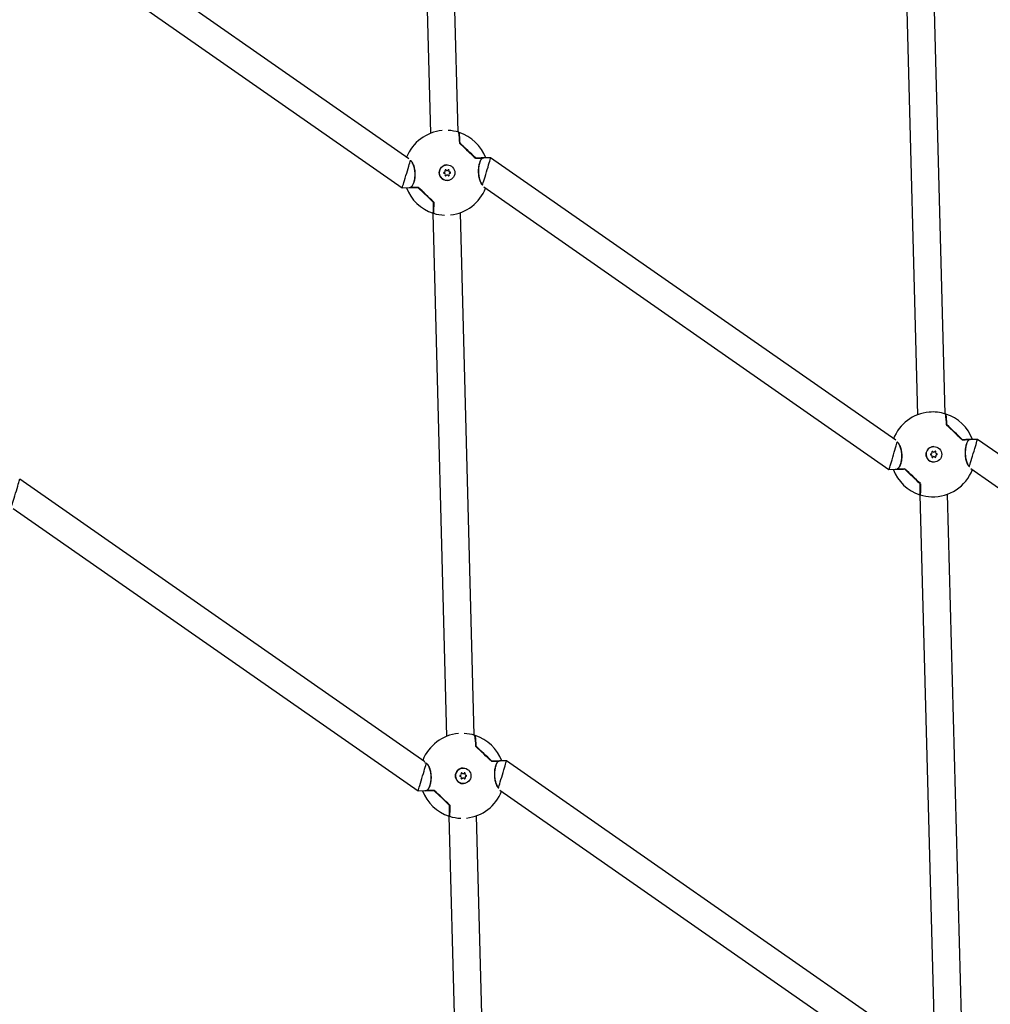
# Model space of a CAD drawing. Units: millimetres. Extents: x 245 to 1035, y 117 to 1103.
# Drawn here: x 582 to 638, y 712 to 769 of the extents above; entities that cross this region are included whole.
import ezdxf

# ---------------------------------------------------------------- set-up
doc = ezdxf.new("R2010")
doc.units = ezdxf.units.MM
doc.header["$LTSCALE"] = 100
doc.styles.add('SLDTEXTSTYLE0', font='TXT', dxfattribs={"width": 0.75})
doc.dimstyles.new('SLDDIMSTYLE2', dxfattribs={"dimtxt": 15.875, "dimasz": 8, "dimexe": 0, "dimexo": 0.0625, "dimgap": 3.96875, "dimtad": 2, "dimdec": 0, "dimrnd": 1e-09, "dimzin": 12, "dimdsep": 46, "dimtxsty": 'SLDTEXTSTYLE0', "dimblk1": 'DOT', "dimblk2": 'DOT', "dimsah": 1, "dimcen": 0.09, "dimse1": 1, "dimse2": 1, "dimadec": 0, "dimazin": 3, "dimtfac": 1, "dimtdec": 0, "dimtofl": 0, "dimtmove": 0, "dimatfit": 3, "dimldrblk": 'DOT', "dimfxl": 0, "dimfrac": 2, "dimtolj": 1, "dimtzin": 12, "dimarcsym": 0})

# ---------------------------------------------------------------- blocks, each defined once
blk = doc.blocks.new('_Dot')
at = {"color": 0, "linetype": 'ByBlock', "lineweight": -2}
blk.add_line((-0.5, 0), (-1, 0), dxfattribs=at)
at = {"color": 0, "linetype": 'ByBlock', "const_width": 0.5}
blk.add_lwpolyline([(-0.25, 0, 1), (0.25, 0, 1)], format="xyb", close=True, dxfattribs=at)
blk = doc.blocks.new('_D_4')
at = {"color": 7, "linetype": 'Continuous', "lineweight": 18}
blk.add_line((265.25, 864.882), (265.25, 386.784), dxfattribs=at)
at = {"color": 7, "linetype": 'Continuous', "lineweight": 18, "xscale": 8, "yscale": 8}
for p, rotation in [((265.25, 864.882, -105.797), 89.99999998995284), ((265.25, 386.784, -105.797), 269.9999999899529)]:
    blk.add_blockref('_Dot', p, dxfattribs=dict(at, rotation=rotation))
at = {"color": 7, "linetype": 'Continuous', "lineweight": 18, "insert": (244.786, 608.238), "char_height": 15.875, "attachment_point": 1, "rotation": 90, "style": 'SLDTEXTSTYLE0'}
blk.add_mtext('478', dxfattribs=at)
blk = doc.blocks.new('_D_5')
at = {"color": 7, "linetype": 'Continuous', "lineweight": 18}
blk.add_line((760.11, 1082.032), (478.358, 1082.032), dxfattribs=at)
at = {"color": 7, "linetype": 'Continuous', "lineweight": 18, "xscale": 8, "yscale": 8, "rotation": 180.0000000000004}
blk.add_blockref('_Dot', (478.358, 1082.032, -105.797), dxfattribs=at)
at = {"color": 7, "linetype": 'Continuous', "lineweight": 18, "xscale": 8, "yscale": 8}
blk.add_blockref('_Dot', (760.11, 1082.032, -105.797), dxfattribs=at)
at = {"color": 7, "linetype": 'Continuous', "lineweight": 18, "insert": (601.639, 1102.496), "char_height": 15.875, "attachment_point": 1, "style": 'SLDTEXTSTYLE0'}
blk.add_mtext('282', dxfattribs=at)

msp = doc.modelspace()

# ---------------------------------------------------------------- linework, layer by layer
at = {"color": 7, "linetype": 'Continuous', "lineweight": 25}
for p, q in [((604.908, 792.449), (605.721, 761.973)), ((607.32, 762.04), (606.508, 792.492)), ((604.471, 760.504), (581.058, 776.829)), ((633.055, 776.212), (633.873, 745.712)), ((635.472, 745.768), (634.655, 776.255)), ((580.671, 775.148), (604.082, 758.825)), ((608.711, 760.549), (608.703, 760.548)), ((609.194, 760.562), (608.774, 760.55)), ((608.782, 760.564), (608.808, 760.551)), ((632.606, 744.237), (609.194, 760.562)), ((606.672, 760.144), (606.67, 760.144)), ((606.67, 759.823), (606.673, 759.824)), ((606.682, 759.564), (606.678, 759.564)), ((604.082, 758.825), (604.573, 758.838)), ((604.494, 758.822), (604.465, 758.835)), ((606.682, 759.244), (606.684, 759.244)), ((608.807, 758.881), (632.218, 742.557)), ((605.844, 757.368), (606.651, 727.135)), ((608.25, 727.203), (607.444, 757.386)), ((636.846, 744.281), (636.839, 744.281)), ((637.33, 744.294), (636.909, 744.283)), ((636.918, 744.296), (636.943, 744.284)), ((660.742, 727.969), (637.33, 744.294)), ((634.805, 743.556), (634.809, 743.556)), ((634.807, 743.876), (634.806, 743.876)), ((634.818, 743.296), (634.814, 743.296)), ((634.818, 742.976), (634.819, 742.976)), ((632.218, 742.557), (632.709, 742.57)), ((632.63, 742.555), (632.601, 742.567)), ((636.943, 742.614), (660.354, 726.29)), ((605.398, 725.657), (581.973, 741.991)), ((633.997, 741.095), (634.808, 710.876)), ((636.407, 710.929), (635.597, 741.125)), ((581.597, 740.303), (604.997, 723.987)), ((607.601, 725.306), (607.6, 725.306)), ((609.64, 725.711), (609.632, 725.711)), ((610.109, 725.724), (609.704, 725.713)), ((609.712, 725.726), (609.737, 725.714)), ((633.535, 709.389), (610.109, 725.724)), ((607.599, 724.986), (607.603, 724.986)), ((607.612, 724.726), (607.608, 724.726)), ((607.612, 724.406), (607.613, 724.406)), ((604.997, 723.987), (605.501, 724)), ((605.424, 723.985), (605.394, 723.997)), ((609.732, 724.036), (633.132, 707.719)), ((606.774, 722.531), (607.58, 692.298)), ((609.179, 692.365), (608.374, 722.549))]:
    msp.add_line(p, q, dxfattribs=at)
at = {"color": 7, "linetype": 'Continuous', "lineweight": 25, "flags": 128}
for points in [[(607.355, 762.021), (607.355, 762.022), (607.363, 762.007), (607.372, 761.955), (607.381, 761.865), (607.391, 761.741), (607.402, 761.582), (607.412, 761.393)], [(608.72, 760.542), (608.68, 760.541), (608.637, 760.54), (608.591, 760.539), (608.542, 760.537), (608.489, 760.536), (608.433, 760.534), (608.375, 760.533), (608.313, 760.531)], [(608.774, 760.55), (608.734, 760.549), (608.689, 760.548), (608.638, 760.547), (608.583, 760.545), (608.523, 760.544), (608.458, 760.542), (608.388, 760.54), (608.314, 760.538)], [(608.314, 760.538), (608.374, 760.539), (608.431, 760.541), (608.486, 760.542), (608.537, 760.544), (608.585, 760.545), (608.63, 760.546), (608.672, 760.548), (608.711, 760.549)], [(608.32, 760.551), (608.395, 760.553), (608.465, 760.555), (608.53, 760.557), (608.591, 760.559), (608.646, 760.56), (608.697, 760.562), (608.742, 760.563), (608.782, 760.564)], [(604.995, 758.835), (604.916, 758.833), (604.841, 758.831), (604.772, 758.83), (604.706, 758.828), (604.646, 758.826), (604.59, 758.825), (604.54, 758.823), (604.494, 758.822)], [(604.503, 758.836), (604.548, 758.837), (604.598, 758.838), (604.653, 758.84), (604.714, 758.841), (604.779, 758.843), (604.848, 758.845), (604.923, 758.847), (605.001, 758.849)], [(604.566, 758.844), (604.609, 758.845), (604.656, 758.847), (604.706, 758.848), (604.76, 758.849), (604.816, 758.851), (604.875, 758.852), (604.938, 758.854), (605.003, 758.856)], [(605.001, 758.849), (604.938, 758.847), (604.877, 758.846), (604.819, 758.844), (604.764, 758.843), (604.712, 758.841), (604.663, 758.84), (604.617, 758.839), (604.574, 758.838)], [(605.874, 757.378), (605.88, 757.364), (605.886, 757.379), (605.892, 757.431), (605.897, 757.521), (605.9, 757.646), (605.902, 757.804), (605.903, 757.994)], [(605.903, 757.994), (605.902, 757.792), (605.9, 757.627), (605.896, 757.501), (605.89, 757.416), (605.884, 757.375), (605.876, 757.378), (605.874, 757.382)], [(635.491, 745.754), (635.491, 745.754), (635.499, 745.74), (635.508, 745.687), (635.517, 745.598), (635.527, 745.473), (635.537, 745.315), (635.548, 745.126)], [(636.909, 744.283), (636.869, 744.282), (636.824, 744.281), (636.774, 744.279), (636.719, 744.278), (636.658, 744.276), (636.593, 744.274), (636.524, 744.272), (636.449, 744.27)], [(636.855, 744.275), (636.816, 744.274), (636.773, 744.272), (636.727, 744.271), (636.678, 744.27), (636.625, 744.268), (636.569, 744.267), (636.51, 744.265), (636.449, 744.264)], [(636.45, 744.27), (636.51, 744.272), (636.567, 744.274), (636.621, 744.275), (636.673, 744.276), (636.721, 744.278), (636.766, 744.279), (636.808, 744.28), (636.846, 744.281)], [(636.456, 744.284), (636.531, 744.286), (636.601, 744.288), (636.666, 744.29), (636.726, 744.291), (636.782, 744.293), (636.833, 744.294), (636.878, 744.295), (636.918, 744.296)], [(633.13, 742.568), (633.052, 742.566), (632.977, 742.564), (632.907, 742.562), (632.842, 742.56), (632.781, 742.559), (632.726, 742.557), (632.675, 742.556), (632.63, 742.555)], [(632.638, 742.568), (632.684, 742.57), (632.734, 742.571), (632.789, 742.572), (632.85, 742.574), (632.915, 742.576), (632.984, 742.577), (633.058, 742.579), (633.137, 742.581)], [(632.702, 742.577), (632.745, 742.578), (632.792, 742.579), (632.842, 742.581), (632.895, 742.582), (632.952, 742.583), (633.011, 742.585), (633.074, 742.587), (633.139, 742.588)], [(633.137, 742.581), (633.074, 742.58), (633.013, 742.578), (632.955, 742.577), (632.9, 742.575), (632.848, 742.574), (632.799, 742.573), (632.753, 742.571), (632.71, 742.57)], [(634.009, 741.111), (634.015, 741.097), (634.022, 741.111), (634.028, 741.164), (634.033, 741.253), (634.036, 741.378), (634.038, 741.537), (634.039, 741.726)], [(634.038, 741.726), (634.038, 741.525), (634.035, 741.36), (634.031, 741.234), (634.026, 741.149), (634.019, 741.108), (634.011, 741.11), (634.01, 741.114)], [(608.284, 727.184), (608.285, 727.184), (608.293, 727.17), (608.301, 727.117), (608.311, 727.028), (608.321, 726.903), (608.331, 726.745), (608.342, 726.555)], [(608.341, 726.555), (608.33, 726.757), (608.323, 726.857)], [(609.703, 725.713), (609.663, 725.712), (609.618, 725.71), (609.568, 725.709), (609.512, 725.708), (609.452, 725.706), (609.387, 725.704), (609.317, 725.702), (609.243, 725.7)], [(609.243, 725.7), (609.303, 725.702), (609.361, 725.703), (609.415, 725.705), (609.466, 725.706), (609.515, 725.708), (609.56, 725.709), (609.602, 725.71), (609.64, 725.711)], [(609.649, 725.704), (609.61, 725.703), (609.567, 725.702), (609.521, 725.701), (609.471, 725.7), (609.419, 725.698), (609.363, 725.697), (609.304, 725.695), (609.243, 725.693)], [(609.25, 725.714), (609.324, 725.716), (609.394, 725.718), (609.46, 725.719), (609.52, 725.721), (609.576, 725.723), (609.626, 725.724), (609.672, 725.725), (609.712, 725.726)], [(609.646, 725.693), (609.645, 725.692), (609.645, 725.692)], [(605.924, 723.998), (605.845, 723.996), (605.771, 723.994), (605.701, 723.992), (605.636, 723.99), (605.575, 723.989), (605.52, 723.987), (605.469, 723.986), (605.424, 723.985)], [(605.432, 723.998), (605.477, 723.999), (605.528, 724.001), (605.583, 724.002), (605.643, 724.004), (605.708, 724.005), (605.778, 724.007), (605.852, 724.009), (605.93, 724.011)], [(605.495, 724.007), (605.539, 724.008), (605.586, 724.009), (605.636, 724.01), (605.689, 724.012), (605.746, 724.013), (605.805, 724.015), (605.867, 724.016), (605.932, 724.018)], [(605.5, 724.019), (605.499, 724.019), (605.499, 724.019)], [(605.931, 724.011), (605.867, 724.01), (605.806, 724.008), (605.749, 724.007), (605.693, 724.005), (605.641, 724.004), (605.592, 724.002), (605.547, 724.001), (605.504, 724)], [(606.803, 722.54), (606.809, 722.526), (606.816, 722.541), (606.822, 722.594), (606.826, 722.683), (606.83, 722.808), (606.832, 722.967), (606.832, 723.156)], [(606.832, 723.156), (606.831, 722.955), (606.829, 722.79), (606.825, 722.663), (606.82, 722.579), (606.813, 722.537), (606.805, 722.54), (606.804, 722.544)]]:
    msp.add_lwpolyline(points, dxfattribs=at)
at = {"color": 7, "linetype": 'Continuous', "lineweight": 25}
for centre in [(606.678, 759.694), (634.814, 743.426), (607.607, 724.856)]:
    msp.add_circle(centre, 0.45, dxfattribs=at)
for centre, radius, start, end in [((606.618, 759.693), 2.45, 95.1591, 158.3915), ((606.618, 759.693), 2.45, 72.6309, 87.1079), ((603.564, 761.378), 3.842, 0.3154, 9.7816), ((604.045, 761.406), 3.367, 359.7814, 10.4253), ((606.618, 759.693), 2.45, 20.5798, 72.1336), ((603.485, 761.366), 3.941, 0.5009, 9.6261), ((542.19, 691.714), 95.436, 46.14365, 46.88919), ((543.267, 692.85), 93.874, 46.14408, 46.89391), ((542.43, 691.967), 95.09, 46.14705, 46.88908), ((543.014, 692.583), 94.258, 46.14408, 46.89391), ((608.711, 760.539), 0.01, 1.5275, 91.528), ((608.712, 760.538), 0.00871, 266.4787, 303.7366), ((608.711, 760.539), 0.01, 303.901, 1.5275), ((606.677, 759.694), 0.45, 90.7772, 271.5142), ((606.508, 759.689), 0.03, 93.3776, 269.6775), ((606.502, 759.789), 0.0701, 273.3782, 29.6924), ((606.507, 759.589), 0.0701, 333.3623, 89.6778), ((606.589, 759.839), 0.03, 33.3644, 209.7066), ((606.597, 759.544), 0.03, 153.3486, 329.692), ((606.585, 759.839), 0.03, 33.3513, 87.21), ((606.593, 759.544), 0.03, 274.318, 329.7042), ((606.669, 759.893), 0.07, 213.3516, 270.761), ((606.672, 759.894), 0.07, 213.3501, 329.7059), ((606.679, 759.494), 0.07, 90.7661, 149.7049), ((606.683, 759.494), 0.07, 33.3501, 149.7059), ((606.759, 759.843), 0.03, 333.3486, 149.692), ((606.767, 759.549), 0.03, 213.3644, 29.7066), ((606.755, 759.843), 0.03, 333.3604, 87.2012), ((606.763, 759.549), 0.03, 274.327, 29.6945), ((606.844, 759.798), 0.0701, 153.3623, 269.6778), ((606.848, 759.798), 0.0701, 153.3623, 269.6778), ((606.85, 759.598), 0.0701, 93.3782, 209.6924), ((606.854, 759.598), 0.0701, 93.3782, 209.6924), ((606.844, 759.698), 0.03, 273.3776, 89.6775), ((606.848, 759.698), 0.03, 273.3776, 89.6775), ((606.618, 759.693), 2.45, 200.5929, 252.1336), ((604.574, 758.848), 0.01, 120.5686, 271.4896), ((604.573, 758.849), 0.00838, 86.4019, 120.445), ((540.583, 690.018), 94.258, 46.14408, 46.89391), ((539.769, 689.159), 95.463, 46.14886, 46.89426), ((540.016, 689.42), 95.1, 46.14893, 46.89091), ((540.859, 690.31), 93.874, 46.14408, 46.89391), ((606.618, 759.693), 2.45, 276.096, 338.947), ((602.205, 757.809), 3.689, 353.0312, 2.7647), ((602.315, 757.801), 3.599, 352.8718, 2.9607), ((605.893, 757.994), 0.01, 0.0145, 46.1299), ((606.618, 759.693), 2.45, 252.6309, 268.0751), ((634.754, 743.425), 2.45, 95.1591, 158.3915), ((634.754, 743.425), 2.45, 72.6309, 95.1591), ((631.7, 745.111), 3.842, 0.3154, 9.7816), ((632.181, 745.138), 3.367, 359.7817, 10.4247), ((634.754, 743.425), 2.45, 20.5798, 72.1336), ((631.62, 745.098), 3.941, 0.5009, 9.6261), ((571.15, 676.316), 94.258, 46.14408, 46.89391), ((570.326, 675.447), 95.436, 46.14365, 46.88919), ((570.566, 675.7), 95.09, 46.14705, 46.88908), ((571.402, 676.582), 93.874, 46.14408, 46.89391), ((636.847, 744.271), 0.01, 1.5275, 91.528), ((636.847, 744.27), 0.00871, 266.4787, 303.7366), ((636.847, 744.271), 0.01, 303.901, 1.5275), ((634.812, 743.426), 0.45, 90.7772, 271.5142), ((634.644, 743.422), 0.03, 93.3776, 269.6775), ((634.638, 743.522), 0.0701, 273.3782, 29.6924), ((634.725, 743.571), 0.03, 33.3644, 209.7066), ((634.721, 743.571), 0.03, 33.3513, 87.21), ((634.804, 743.626), 0.07, 213.3516, 270.761), ((634.808, 743.626), 0.07, 213.3501, 329.7059), ((634.895, 743.576), 0.03, 333.3486, 149.692), ((634.891, 743.576), 0.03, 333.3604, 87.2012), ((634.98, 743.531), 0.0701, 153.3623, 269.6778), ((634.984, 743.531), 0.0701, 153.3623, 269.6778), ((634.98, 743.431), 0.03, 273.3776, 89.6775), ((634.983, 743.431), 0.03, 273.3776, 89.6775), ((634.643, 743.322), 0.0701, 333.3623, 89.6778), ((634.732, 743.277), 0.03, 153.3486, 329.692), ((634.729, 743.277), 0.03, 274.318, 329.7042), ((634.815, 743.226), 0.07, 90.7661, 149.7049), ((634.819, 743.226), 0.07, 33.3501, 149.7059), ((634.902, 743.281), 0.03, 213.3644, 29.7066), ((634.899, 743.281), 0.03, 274.3269, 29.6945), ((634.986, 743.331), 0.0701, 93.3782, 209.6924), ((634.989, 743.331), 0.0701, 93.3782, 209.6924), ((634.754, 743.425), 2.45, 200.5929, 252.1336), ((632.71, 742.58), 0.01, 120.5686, 271.4896), ((632.709, 742.582), 0.00838, 86.4019, 120.445), ((568.719, 673.751), 94.258, 46.14408, 46.89391), ((567.904, 672.892), 95.463, 46.14886, 46.89426), ((568.152, 673.153), 95.1, 46.14893, 46.89091), ((568.995, 674.043), 93.874, 46.14408, 46.89391), ((634.754, 743.425), 2.45, 268.0751, 338.947), ((630.34, 741.541), 3.689, 353.0312, 2.7647), ((630.451, 741.534), 3.599, 352.8718, 2.9607), ((634.028, 741.726), 0.01, 0.0145, 46.1299), ((634.754, 743.425), 2.45, 252.6309, 268.0751), ((607.548, 724.855), 2.45, 95.1591, 158.5995), ((607.548, 724.855), 2.45, 72.6309, 87.1079), ((604.493, 726.541), 3.842, 0.3154, 9.7816), ((607.548, 724.855), 2.45, 20.5853, 72.1336), ((604.414, 726.528), 3.941, 0.5009, 9.6261), ((543.12, 656.877), 95.436, 46.14365, 46.88919), ((543.359, 657.129), 95.09, 46.14705, 46.88908), ((544.196, 658.012), 93.874, 46.14408, 46.89391), ((543.943, 657.746), 94.258, 46.14408, 46.89391), ((607.606, 724.856), 0.45, 90.7772, 271.5142), ((609.64, 725.701), 0.01, 1.5275, 91.528), ((609.64, 725.701), 0.01, 303.901, 1.5275), ((607.437, 724.852), 0.03, 93.3776, 269.6775), ((607.431, 724.951), 0.0701, 273.3782, 29.6924), ((607.437, 724.751), 0.0701, 333.3623, 89.6778), ((607.518, 725.001), 0.03, 33.3644, 209.7066), ((607.526, 724.707), 0.03, 153.3486, 329.692), ((607.515, 725.001), 0.03, 33.3513, 87.21), ((607.522, 724.707), 0.03, 274.3181, 329.7042), ((607.598, 725.056), 0.07, 213.3516, 270.761), ((607.602, 725.056), 0.07, 213.3501, 329.7059), ((607.609, 724.656), 0.07, 90.7661, 149.7049), ((607.612, 724.656), 0.07, 33.3501, 149.7059), ((607.688, 725.005), 0.03, 333.3486, 149.692), ((607.696, 724.711), 0.03, 213.3644, 29.7066), ((607.684, 725.005), 0.03, 333.3604, 87.2012), ((607.692, 724.711), 0.03, 274.3269, 29.6945), ((607.774, 724.961), 0.0701, 153.3623, 269.6778), ((607.778, 724.961), 0.0701, 153.3623, 269.6778), ((607.779, 724.761), 0.0701, 93.3782, 209.6924), ((607.783, 724.761), 0.0701, 93.3782, 209.6924), ((607.773, 724.861), 0.03, 273.3776, 89.6775), ((607.777, 724.861), 0.03, 273.3776, 89.6775), ((607.548, 724.855), 2.45, 200.587, 252.1336), ((605.504, 724.01), 0.01, 120.5686, 271.4896), ((541.512, 655.181), 94.258, 46.14408, 46.89391), ((540.698, 654.321), 95.463, 46.14886, 46.89426), ((540.945, 654.582), 95.1, 46.14893, 46.89091), ((541.789, 655.472), 93.874, 46.14408, 46.89391), ((607.548, 724.855), 2.45, 276.096, 338.7384), ((603.134, 722.971), 3.689, 353.0312, 2.7647), ((603.245, 722.964), 3.599, 352.8718, 2.9607), ((606.822, 723.156), 0.01, 0.0145, 46.1299), ((607.548, 724.855), 2.45, 252.6309, 268.0751)]:
    msp.add_arc(centre, radius, start, end, dxfattribs=at)
for centre, ratio, start_param, end_param in [((608.952, 759.755), 0.010383, 3.475154, 6.27977), ((604.324, 759.631), 0.010383, 3.185295, 5.986095), ((604.324, 759.631), 0.010383, 3.145008, 3.185295), ((632.46, 743.364), 0.010383, 3.185295, 5.986095), ((637.088, 743.487), 0.010383, 3.475154, 6.27977), ((632.46, 743.364), 0.010383, 3.145008, 3.185295), ((581.731, 741.184), 0.010342, 3.490656, 6.279784), ((605.238, 724.794), 0.010342, 3.185418, 6.015123), ((609.867, 724.917), 0.010342, 3.490656, 6.279784), ((605.238, 724.794), 0.010342, 3.144994, 3.185418)]:
    msp.add_ellipse(centre, major_axis=(0.242, 0.807), ratio=ratio, start_param=start_param, end_param=end_param, dxfattribs=at)
for points, knots in [([(607.412, 761.393), (607.412, 761.393), (607.413, 761.391), (607.413, 761.389), (607.415, 761.387), (607.416, 761.386)], [0, 0, 0, 0, 0.18437, 0.679682, 1, 1, 1, 1]), ([(608.314, 760.538), (608.314, 760.538), (608.313, 760.538), (608.311, 760.538), (608.31, 760.539), (608.309, 760.539), (608.308, 760.539), (608.308, 760.539)], [0, 0, 0, 0, 0.040679, 0.400631, 0.684103, 0.888862, 1, 1, 1, 1]), ([(608.314, 760.538), (608.314, 760.538), (608.313, 760.538), (608.313, 760.537), (608.313, 760.537), (608.313, 760.537)], [0, 0, 0, 0, 0.631123, 0.925442, 1, 1, 1, 1]), ([(608.711, 760.529), (608.69, 760.511), (608.639, 760.467), (608.57, 760.327), (608.514, 760.123), (608.486, 759.881), (608.491, 759.617), (608.535, 759.351), (608.614, 759.135), (608.684, 759.011), (608.723, 758.995), (608.727, 758.993)], [0, 0, 0, 0, 0.091978, 0.219266, 0.338029, 0.45313, 0.571984, 0.70074, 0.83939, 0.981699, 1, 1, 1, 1]), ([(608.744, 758.977), (608.737, 758.98), (608.695, 758.996), (608.622, 759.124), (608.543, 759.345), (608.499, 759.615), (608.494, 759.884), (608.522, 760.129), (608.578, 760.337), (608.648, 760.479), (608.698, 760.524), (608.72, 760.542)], [0, 0, 0, 0, 0.02875, 0.169464, 0.306632, 0.434084, 0.551762, 0.665696, 0.783196, 0.909069, 1, 1, 1, 1]), ([(604.535, 760.413), (604.546, 760.41), (604.596, 760.393), (604.681, 760.263), (604.769, 760.042), (604.818, 759.771), (604.823, 759.503), (604.791, 759.257), (604.727, 759.049), (604.648, 758.907), (604.59, 758.863), (604.566, 758.844)], [0, 0, 0, 0, 0.0387417, 0.1780085, 0.3137651, 0.4399064, 0.5563732, 0.669135, 0.7854266, 0.9100041, 1, 1, 1, 1]), ([(604.574, 758.857), (604.598, 758.876), (604.656, 758.92), (604.735, 759.059), (604.798, 759.264), (604.83, 759.505), (604.825, 759.769), (604.777, 760.036), (604.689, 760.252), (604.608, 760.377), (604.562, 760.394), (604.555, 760.396)], [0, 0, 0, 0, 0.091297, 0.217643, 0.335527, 0.449776, 0.567751, 0.695554, 0.833177, 0.974434, 1, 1, 1, 1]), ([(605.001, 758.849), (605.002, 758.849), (605.002, 758.849), (605.003, 758.85), (605.003, 758.85), (605.002, 758.85)], [0, 0, 0, 0, 0.631123, 0.925442, 1, 1, 1, 1]), ([(635.548, 745.126), (635.548, 745.125), (635.548, 745.124), (635.549, 745.121), (635.551, 745.119), (635.551, 745.119)], [0, 0, 0, 0, 0.18437, 0.679682, 1, 1, 1, 1]), ([(632.671, 744.146), (632.682, 744.142), (632.732, 744.126), (632.817, 743.996), (632.905, 743.774), (632.953, 743.504), (632.959, 743.235), (632.927, 742.99), (632.863, 742.782), (632.784, 742.64), (632.726, 742.595), (632.702, 742.577)], [0, 0, 0, 0, 0.038742, 0.178008, 0.313765, 0.439906, 0.556373, 0.669135, 0.785427, 0.910004, 1, 1, 1, 1]), ([(632.71, 742.59), (632.734, 742.608), (632.791, 742.652), (632.87, 742.792), (632.934, 742.996), (632.966, 743.238), (632.961, 743.502), (632.913, 743.768), (632.825, 743.985), (632.744, 744.11), (632.698, 744.126), (632.691, 744.129)], [0, 0, 0, 0, 0.091297, 0.2176429, 0.3355271, 0.449776, 0.5677508, 0.6955538, 0.8331772, 0.9744338, 1, 1, 1, 1]), ([(636.45, 744.27), (636.449, 744.27), (636.449, 744.27), (636.447, 744.271), (636.446, 744.271), (636.444, 744.272), (636.444, 744.272), (636.444, 744.272)], [0, 0, 0, 0, 0.040679, 0.400631, 0.684103, 0.888862, 1, 1, 1, 1]), ([(636.45, 744.27), (636.449, 744.27), (636.449, 744.27), (636.449, 744.27), (636.449, 744.269), (636.449, 744.269)], [0, 0, 0, 0, 0.631123, 0.925442, 1, 1, 1, 1]), ([(636.847, 744.261), (636.826, 744.243), (636.775, 744.2), (636.705, 744.06), (636.65, 743.856), (636.622, 743.614), (636.627, 743.35), (636.671, 743.084), (636.749, 742.867), (636.82, 742.743), (636.858, 742.727), (636.863, 742.725)], [0, 0, 0, 0, 0.091978, 0.219266, 0.338029, 0.45313, 0.571984, 0.70074, 0.83939, 0.981699, 1, 1, 1, 1]), ([(636.88, 742.709), (636.873, 742.712), (636.831, 742.729), (636.758, 742.857), (636.679, 743.078), (636.635, 743.348), (636.63, 743.617), (636.658, 743.862), (636.713, 744.07), (636.783, 744.212), (636.834, 744.256), (636.855, 744.275)], [0, 0, 0, 0, 0.0287499, 0.1694642, 0.306632, 0.4340845, 0.5517619, 0.6656958, 0.7831962, 0.9090687, 1, 1, 1, 1]), ([(633.137, 742.581), (633.137, 742.582), (633.138, 742.582), (633.138, 742.582), (633.138, 742.583), (633.138, 742.583)], [0, 0, 0, 0, 0.631123, 0.925442, 1, 1, 1, 1]), ([(608.342, 726.555), (608.342, 726.555), (608.342, 726.554), (608.343, 726.551), (608.344, 726.549), (608.345, 726.548)], [0, 0, 0, 0, 0.18437, 0.679682, 1, 1, 1, 1]), ([(605.503, 724.02), (605.527, 724.038), (605.585, 724.082), (605.664, 724.222), (605.727, 724.426), (605.759, 724.668), (605.754, 724.932), (605.706, 725.197), (605.619, 725.419), (605.506, 725.571), (605.428, 725.589), (605.389, 725.598)], [0, 0, 0, 0, 0.081835, 0.195086, 0.300752, 0.40316, 0.508907, 0.623465, 0.746824, 0.873441, 1, 1, 1, 1]), ([(605.457, 725.579), (605.47, 725.575), (605.523, 725.558), (605.611, 725.426), (605.699, 725.204), (605.747, 724.934), (605.752, 724.665), (605.72, 724.42), (605.657, 724.212), (605.577, 724.07), (605.519, 724.025), (605.495, 724.007)], [0, 0, 0, 0, 0.047524, 0.185518, 0.320034, 0.445023, 0.560426, 0.672158, 0.787387, 0.910826, 1, 1, 1, 1]), ([(609.243, 725.7), (609.243, 725.7), (609.242, 725.7), (609.241, 725.7), (609.239, 725.701), (609.238, 725.702), (609.238, 725.702), (609.238, 725.702)], [0, 0, 0, 0, 0.040679, 0.400631, 0.684103, 0.888862, 1, 1, 1, 1]), ([(609.243, 725.7), (609.243, 725.7), (609.242, 725.7), (609.242, 725.7), (609.242, 725.699), (609.242, 725.699)], [0, 0, 0, 0, 0.631123, 0.925442, 1, 1, 1, 1]), ([(609.641, 725.691), (609.619, 725.673), (609.569, 725.629), (609.499, 725.49), (609.443, 725.285), (609.415, 725.044), (609.421, 724.78), (609.464, 724.513), (609.543, 724.298), (609.609, 724.177), (609.644, 724.161), (609.644, 724.161)], [0, 0, 0, 0, 0.0935398, 0.2229895, 0.3437696, 0.4608252, 0.5816982, 0.7126407, 0.8536449, 0.9983716, 1, 1, 1, 1]), ([(609.661, 724.145), (609.658, 724.146), (609.621, 724.163), (609.552, 724.288), (609.473, 724.507), (609.429, 724.778), (609.423, 725.046), (609.451, 725.292), (609.507, 725.5), (609.577, 725.642), (609.628, 725.686), (609.649, 725.704)], [0, 0, 0, 0, 0.011701, 0.154885, 0.294461, 0.42415, 0.543894, 0.659828, 0.779391, 0.907472, 1, 1, 1, 1]), ([(605.931, 724.011), (605.931, 724.011), (605.932, 724.011), (605.932, 724.012), (605.932, 724.012), (605.932, 724.012)], [0, 0, 0, 0, 0.631123, 0.925442, 1, 1, 1, 1])]:
    msp.add_open_spline(points, degree=3, knots=knots, dxfattribs=at)

# ---------------------------------------------------------------- dimensions: what is measured, and where the dimension line sits
at = {"color": 7, "linetype": 'Continuous', "lineweight": 18}
dim = msp.add_linear_dim(base=(760.11, 1082.032), p1=(478.358, 526.334), p2=(760.11, 723.762), dimstyle='SLDDIMSTYLE2', dxfattribs=at)
dim.commit()
dim.dimension.update_dxf_attribs({"geometry": '_D_5', "text_midpoint": (619.234, 1082.032), "dimtype": 160})
dim = msp.add_linear_dim(base=(265.25, 386.784), p1=(517.113, 864.882), p2=(717.255, 386.784), angle=90, dimstyle='SLDDIMSTYLE2', dxfattribs=at)
dim.commit()
dim.dimension.update_dxf_attribs({"geometry": '_D_4', "text_midpoint": (265.25, 625.833), "dimtype": 160})

doc.saveas('drawing.dxf')
